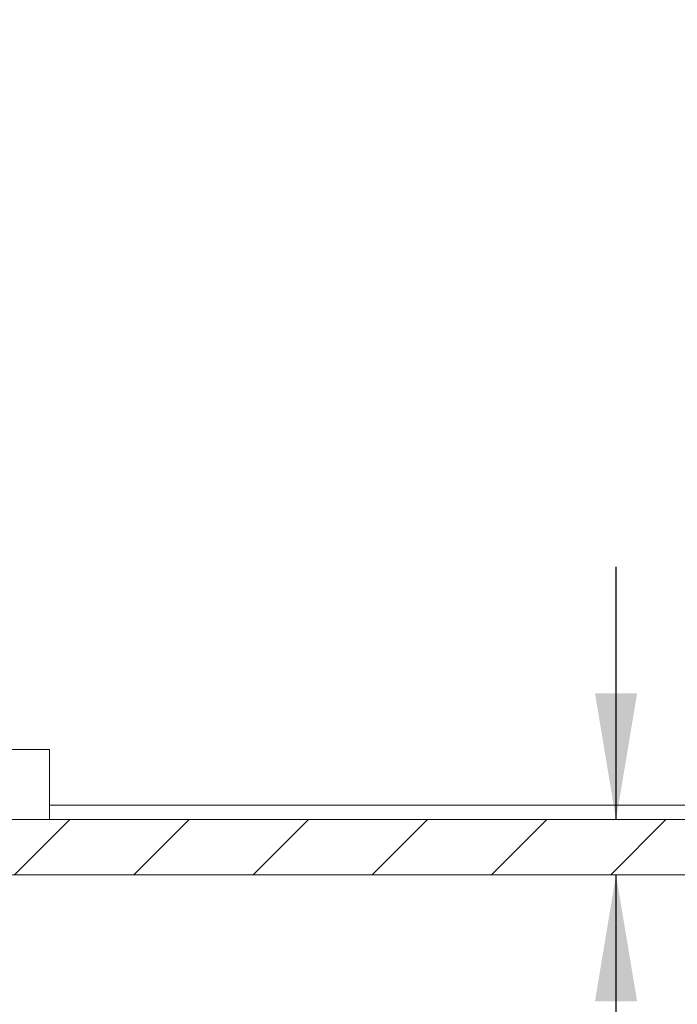
# Model space of a CAD drawing. Extents: x 0.5 to 21.5, y 0.2 to 16.7.
# Drawn here: x 2.9 to 3.9, y 6.4 to 7.9 of the extents above; entities that cross this region are included whole.
import ezdxf

# ---------------------------------------------------------------- set-up
doc = ezdxf.new("R2010")
doc.units = 0
doc.header["$MEASUREMENT"] = 0
doc.header["$PDSIZE"] = -1
doc.styles.add('SLDTEXTSTYLE0', font='txt', dxfattribs={"width": 0.75})
doc.dimstyles.new('SLDDIMSTYLE0', dxfattribs={"dimtxt": 0.1666666667, "dimasz": 0.1875, "dimexe": 0.09, "dimexo": 0.0625, "dimgap": 0.0416666667, "dimtad": 0, "dimtih": 1, "dimtoh": 1, "dimdec": 3, "dimlfac": 1.5, "dimzin": 4, "dimdsep": 46, "dimtxsty": 'Standard', "dimsah": 1, "dimcen": 0.09, "dimclrd": 7, "dimclre": 7, "dimclrt": 7, "dimadec": 0, "dimazin": 0, "dimtfac": 1, "dimtdec": 4, "dimtofl": 0, "dimtmove": 0, "dimatfit": 3, "dimfxl": 1, "dimtolj": 1, "dimtzin": 12, "dimarcsym": 0})
doc.dimstyles.new('SLDDIMSTYLE1', dxfattribs={"dimtxt": 0.1666666667, "dimasz": 0.1875, "dimexe": 0.09, "dimexo": 0.0625, "dimgap": 0.0416666667, "dimtad": 0, "dimtih": 1, "dimtoh": 1, "dimdec": 3, "dimlfac": 1.5, "dimzin": 12, "dimdsep": 46, "dimtxsty": 'Standard', "dimsah": 1, "dimcen": 0.09, "dimclrd": 7, "dimclre": 7, "dimclrt": 7, "dimadec": 0, "dimazin": 0, "dimtfac": 1, "dimtdec": 4, "dimtofl": 0, "dimtmove": 0, "dimatfit": 3, "dimfxl": 1, "dimtolj": 1, "dimtzin": 12, "dimarcsym": 0})
pattern_1 = [(45.0000020972, (0, 0), (-0.0883883508835575, 0.0883883444130793), [])]

# ---------------------------------------------------------------- blocks, each defined once
blk = doc.blocks.new('*D32')
at = {"color": 7}
for p, q in [((1.9319940253, 7.6415858322), (1.9319940253, 8.903308974699998)), ((8.758660692000001, 7.6415858322), (8.758660692000001, 8.903308974699998)), ((1.9319940253, 8.813308974699998), (5.0290564445, 8.813308974699998)), ((8.758660692000001, 8.813308974699998), (5.6615982728, 8.813308974699998))]:
    blk.add_line(p, q, dxfattribs=at)
for p in [(1.9319940253, 7.5515858322), (8.758660692000001, 7.5515858322)]:
    blk.add_point(p, dxfattribs=at)
for points in [[(1.9319940253, 8.813308974699998), (2.119494025299998, 8.782058974699998), (2.119494025299998, 8.844558974699998)], [(8.758660692000001, 8.813308974699998), (8.571160692000001, 8.844558974699998), (8.571160692000001, 8.782058974699998)]]:
    blk.add_solid(points, dxfattribs=at)
at = {"color": 7, "insert": (5.0915564445, 8.7687973389), "char_height": 0.125, "attachment_point": 7, "style": 'SLDTEXTSTYLE0'}
blk.add_mtext('10.240', dxfattribs=at)
blk = doc.blocks.new('*D34')
at = {"color": 7}
for p, q in [((3.791438460099998, 6.693919165599999), (3.791438460099998, 7.068919165599999)), ((3.791438460099998, 6.169031832299999), (3.791438460099998, 6.611919165599999)), ((3.697438460099998, 6.169031832299999), (3.791438460099998, 6.169031832299999))]:
    blk.add_line(p, q, dxfattribs=at)
for p in [(2.470660692, 6.693919165599999), (2.503620275699999, 6.611919165599999)]:
    blk.add_point(p, dxfattribs=at)
for points in [[(3.791438460099998, 6.693919165599999), (3.822688460099998, 6.881419165599999), (3.760188460099998, 6.881419165599999)], [(3.791438460099998, 6.611919165599999), (3.760188460099998, 6.424419165599999), (3.822688460099998, 6.424419165599999)]]:
    blk.add_solid(points, dxfattribs=at)
at = {"color": 7, "insert": (3.312013806299998, 6.124520196499998), "char_height": 0.125, "attachment_point": 7, "style": 'SLDTEXTSTYLE0'}
blk.add_mtext('.123', dxfattribs=at)

msp = doc.modelspace()

# ---------------------------------------------------------------- hatches: boundary and pattern name
h = msp.add_hatch()
h.set_pattern_fill('ANSI31', style=0)
h.set_pattern_definition(pattern_1)
edge = h.paths.add_edge_path()
edge.add_line((2.401313729519135, 7.393585832231097), (2.42999402530397, 8.214882046554822))
edge.add_line((2.480028347003976, 7.393585832231097), (2.401313729519135, 7.393585832231097))
edge.add_line((2.508653644041489, 8.213307088496279), (2.480028347003976, 7.393585832231097))
edge.add_line((2.508653644041489, 8.213307088496279), (2.508653644041489, 8.233252498897762))
edge.add_line((8.18200107323312, 8.2332524988978), (2.508653644041489, 8.233252498897762))
edge.add_line((8.18200107323312, 8.213307088496322), (8.18200107323312, 8.2332524988978))
edge.add_line((8.210626370270642, 7.393585832231136), (8.18200107323312, 8.213307088496322))
edge.add_line((8.289340987755486, 7.393585832231138), (8.210626370270642, 7.393585832231136))
edge.add_line((8.260660691970639, 8.214882046554862), (8.289340987755486, 7.393585832231138))
edge.add_line((2.533930671313956, 8.315252498897761), (8.15672404596065, 8.315252498897802))
edge.add_arc((2.533930671313956, 8.211252498897762), 0.1039999999999999, 90, 178)
edge.add_arc((8.15672404596065, 8.211252498897803), 0.1039999999999997, 2, 90)
h = msp.add_hatch()
h.set_pattern_fill('ANSI31', style=0)
h.set_pattern_definition(pattern_1)
edge = h.paths.add_edge_path()
edge.add_line((8.298660691970646, 7.13191916556445), (8.291367703140207, 6.714104115294972))
edge.add_line((8.258660691970643, 7.13191916556445), (8.298660691970646, 7.13191916556445))
edge.add_line((8.258660691970643, 7.085252498897782), (8.258660691970643, 7.13191916556445))
edge.add_line((8.21999402530398, 7.085252498897782), (8.258660691970643, 7.085252498897782))
edge.add_line((8.21999402530398, 6.693919165564448), (8.21999402530398, 7.085252498897782))
edge.add_line((2.470660691970646, 6.693919165564448), (8.21999402530398, 6.693919165564448))
edge.add_line((2.470660691970646, 7.191919165564448), (2.470660691970646, 6.693919165564448))
edge.add_line((2.470660691970646, 7.191919165564448), (2.438660691970646, 7.191919165564448))
edge.add_line((2.438660691970646, 7.191919165564448), (2.438660691970646, 7.151919165564449))
edge.add_line((2.408660691970645, 7.151919165564447), (2.438660691970646, 7.151919165564449))
edge.add_line((2.408660691970645, 7.13525249889778), (2.408660691970645, 7.151919165564447))
edge.add_line((2.392284943052781, 7.13525249889778), (2.408660691970645, 7.13525249889778))
edge.add_line((2.399636115432981, 6.714104115294972), (2.392284943052781, 7.13525249889778))
edge.add_line((8.187383542843943, 6.611919165564448), (2.503620275729247, 6.611919165564448))
edge.add_arc((8.187383542843943, 6.715919165564448), 0.104, 270, 359)
edge.add_arc((2.503620275729246, 6.715919165564448), 0.1040000000000001, 181, 270)

# ---------------------------------------------------------------- linework, layer by layer
at = {"color": 7, "linetype": 'Continuous', "lineweight": 0}
for p, q in [((2.9513273586, 6.797919165599999), (2.805994025299998, 6.797919165599999)), ((2.9513273343, 6.693919166599998), (2.9513273586, 6.797919165599999)), ((4.039327405699999, 6.715252497399998), (2.9513273343, 6.715252497399998)), ((2.4706606559, 6.693919166599998), (8.2199940614, 6.693919166599998)), ((8.1873835428, 6.611919165599999), (2.503620275699999, 6.611919165599999))]:
    msp.add_line(p, q, dxfattribs=at)

# ---------------------------------------------------------------- dimensions: what is measured, and where the dimension line sits
at = {"color": 7}
dim = msp.add_linear_dim(base=(8.758660692000001, 8.813308974699998), p1=(1.9319940253, 7.5515858322), p2=(8.758660692000001, 7.5515858322), dimstyle='SLDDIMSTYLE0', dxfattribs=at)
dim.commit()
dim.dimension.update_dxf_attribs({"geometry": '*D32', "text_midpoint": (5.3453273586, 8.813308974699998), "dimtype": 160})
dim = msp.add_linear_dim(base=(3.791438460099998, 6.611919165599999), p1=(2.470660692, 6.693919165599999), p2=(2.503620275699999, 6.611919165599999), angle=90, dimstyle='SLDDIMSTYLE1', dxfattribs=at)
dim.commit()
dim.dimension.update_dxf_attribs({"geometry": '*D34', "text_midpoint": (3.791438460099998, 6.169031832299999), "dimtype": 160})

doc.saveas('drawing.dxf')
